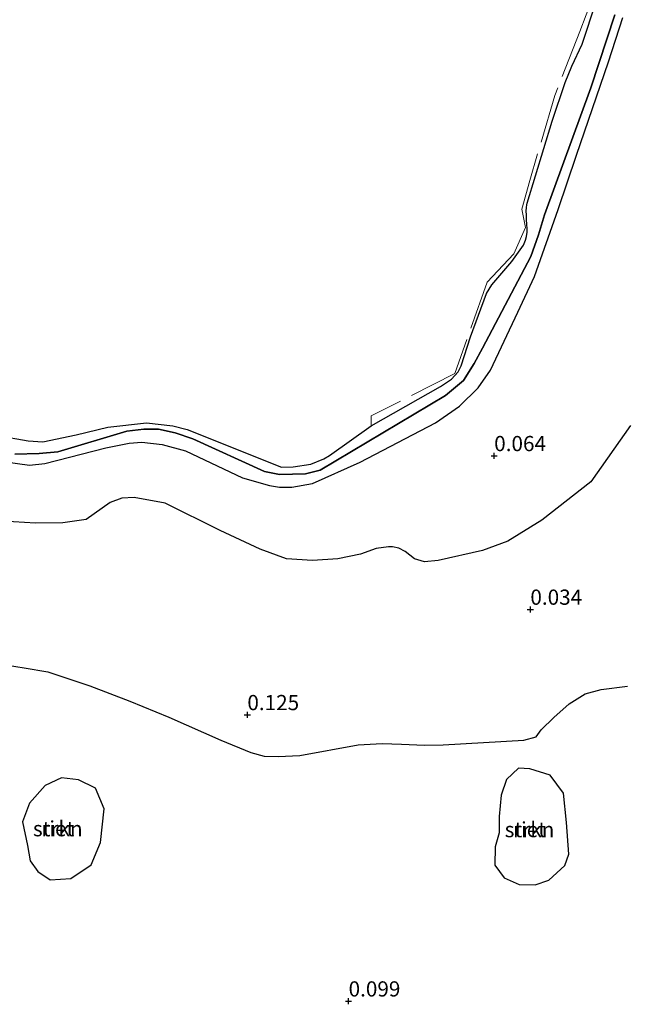
# Model space of a CAD drawing. Units: metres. Extents: x 189996 to 200005, y 512498 to 518751.
# Drawn here: x 191094 to 191194, y 513970 to 514132 of the extents above; entities that cross this region are included whole.
import ezdxf
from ezdxf.enums import TextEntityAlignment as Align

# ---------------------------------------------------------------- set-up
doc = ezdxf.new("R2010")
doc.units = ezdxf.units.M
doc.linetypes.add('IE-TERREINAFSCHEIDING', pattern=[10, 8, -2])
doc.layers.get('0').update_dxf_attribs({"lineweight": 25})
for name, color, linetype, lineweight in [('B-ME-GR-STRUIKEN-GV-B6', 93, 'Continuous', 18), ('B-ME-IE-GRASLAND-GV-B6', 93, 'Continuous', 18), ('B-ME-IE-TERREINAFSCHEIDING-RASTERHEKWERK-L-B1', 8, 'IE-TERREINAFSCHEIDING', 18), ('B-ME-OB-WATERLIJN-L-B1', 133, 'OB-WATERLIJN', 18), ('B-ME-OG-WATER-GV-B6', 153, 'Continuous', 18)]:
    doc.layers.add(name, color=color, linetype=linetype, lineweight=lineweight)
for name, color, linetype in [('B-ME-GW-GRONDWERKLIJN-L-B1', 10, 'Continuous'), ('B-ME-GW-HOOGTEPUNT-S-B1', 10, 'Continuous'), ('B-ME-IE-RIET-GV-B6', 10, 'Continuous')]:
    doc.layers.add(name, color=color, linetype=linetype)
doc.styles.add('NLCS-ISO', font='NLCS-ISO.TTF')
doc.linetypes.add('OB-WATERLIJN', pattern='A,10,[32,NLCS.SHX,S=2,R=0,X=0,Y=0],-12', length=22)

# ---------------------------------------------------------------- blocks, each defined once
blk = doc.blocks.new('hoogtepunt')
for p, q in [((-0.5, 0), (0.5, 0)), ((0, 0.5), (0, -0.5))]:
    blk.add_line(p, q)

msp = doc.modelspace()

# ---------------------------------------------------------------- linework, layer by layer
at = {"layer": 'B-ME-GR-STRUIKEN-GV-B6'}
for points in [[(191183.658, 514000.3153, 0.168), (191184.0452, 513995.1442, 0.168), (191183.4023, 513993.2318, 0.168), (191180.7402, 513990.8356, 0.168), (191178.501, 513990.0588, 0.168), (191175.867, 513990.1425, 0.168), (191173.4117, 513991.228, 0.168), (191171.8906, 513993.2945, 0.168), (191171.9279, 513996.3568, 0.168), (191172.6128, 513998.6595, 0.168), (191172.5866, 514001.3302, 0.168), (191172.9222, 514004.8194, 0.168), (191173.8069, 514007.3923, 0.168), (191175.7865, 514009.2962, 0.168), (191177.6473, 514009.1675, 0.168), (191180.9832, 514008.1333, 0.168), (191183.1594, 514005.1782, 0.168), (191183.658, 514000.3153, 0.168)], [(191094.1797, 514000.4545, 0.079), (191095.3695, 514003.5145, 0.079), (191097.9173, 514006.4411, 0.079), (191100.6216, 514007.6914, 0.079), (191103.3949, 514007.3719, 0.079), (191106.2156, 514005.9784, 0.079), (191107.6076, 514002.563, 0.079), (191107.0237, 513997.0186, 0.079), (191105.4726, 513993.3909, 0.079), (191102.1234, 513991.1188, 0.079), (191098.766, 513990.9159, 0.079), (191096.7201, 513992.2607, 0.079), (191095.4847, 513993.9999, 0.079), (191095.014, 513996.5454, 0.079), (191094.1797, 514000.4545, 0.079)]]:
    msp.add_polyline3d(points, dxfattribs=at)
at = {"layer": 'B-ME-GW-GRONDWERKLIJN-L-B1'}
msp.add_polyline3d([(191088.5877, 514060.0765, 0.2715), (191095.3729, 514059.1108, 0.303), (191097.8878, 514059.4221, 0.3915), (191107.9107, 514061.9502, 0.4427), (191111.7281, 514062.7604, 0.4545), (191113.8084, 514062.9121, 0.4171), (191117.1962, 514062.5394, 0.2597), (191121.0145, 514061.5034, 0.1554), (191130.3619, 514057.0383, 0.118), (191134.8335, 514055.75, 0.0904), (191136.469, 514055.521, 0.2046), (191138.4772, 514055.4889, 0.1809), (191141.881, 514056.1203, 0.1632), (191149.7333, 514059.6366, 0.0806), (191162.1334, 514066.0621, 0.0845), (191166.0847, 514068.8447, 0.0786), (191169.1432, 514071.849, 0.0884), (191171.1438, 514074.7265, 0.0786), (191175.6793, 514084.2977, 0.1062), (191178.3924, 514090.1364, 0.0314), (191182.2802, 514101.2042, 0.1317), (191185.2991, 514110.1267, 0.1357), (191190.5631, 514125.4894, 0.1101), (191192.9114, 514132.777, 0.0707)], dxfattribs=at)
at = {"layer": 'B-ME-IE-GRASLAND-GV-B6'}
for points in [[(191089.0299, 514050.0428, 0.3743), (191096.3277, 514049.5937, 0.4016), (191100.8496, 514049.6476, 0.4016), (191104.6604, 514050.1814, 0.4016), (191108.6455, 514052.9575, 0.4228), (191110.5567, 514053.6829, 0.4228), (191112.5563, 514053.7827, 0.4228), (191117.6409, 514052.8909, 0.4228), (191126.6871, 514048.3595, 0.2954), (191133.3112, 514045.3109, 0.2954), (191137.6302, 514043.6937, 0.2954), (191141.8807, 514043.4476, 0.2954), (191146.0485, 514043.7128, 0.2954), (191149.7906, 514044.4723, 0.2954), (191152.3788, 514045.4033, 0.2954), (191154.3698, 514045.6745, 0.2954), (191155.0554, 514045.7087, 0.2954), (191156.098, 514045.4743, 0.2954), (191157.1578, 514044.8972, 0.2954), (191158.6488, 514043.7116, 0.2954), (191160.3341, 514043.2229, 0.2954), (191162.5565, 514043.4484, 0.2954), (191169.8638, 514045.073, 0.2529), (191174.0259, 514046.598, 0.2529), (191179.6366, 514050.0853, 0.2529), (191187.6841, 514056.3861, 0.2529), (191194.2095, 514065.6464, 0.2529)], [(191193.7188, 514022.7682, 0.2377), (191189.363, 514022.2282, 0.2377), (191186.7567, 514021.5163, 0.2377), (191184.0925, 514019.8562, 0.2377), (191181.6035, 514017.6067, 0.2377), (191179.5032, 514015.5733, 0.2377), (191178.6572, 514014.4412, 0.2377), (191176.6403, 514013.9045, 0.2377), (191163.3718, 514013.1328, 0.1864), (191160.3413, 514013.0476, 0.1687), (191156.529, 514013.217, 0.1687), (191153.3458, 514013.3177, 0.1687), (191149.4063, 514013.0962, 0.1687), (191139.8014, 514011.3732, 0.1687), (191136.2443, 514011.2167, 0.1687), (191133.9306, 514011.2593, 0.1687), (191131.7379, 514011.8371, 0.1687), (191126.8315, 514013.8849, 0.151), (191118.2855, 514017.6508, 0.151), (191111.8562, 514020.2741, 0.151), (191105.2875, 514022.819, 0.151), (191098.372, 514025.1322, 0.151), (191094.4725, 514025.8019, 0.151), (191090.2872, 514026.4576, 0.151)]]:
    msp.add_polyline3d(points, dxfattribs=at)
at = {"layer": 'B-ME-IE-RIET-GV-B6'}
for points in [[(191085.0952, 514064.8861, -0.18), (191095.1457, 514063.1186, -0.18), (191097.5511, 514062.984, -0.18), (191103.0479, 514064.1321, -0.18), (191108.228, 514065.3939, -0.18), (191114.6099, 514066.1069, -0.18), (191118.9456, 514065.6048, -0.18), (191121.2834, 514064.9637, -0.18), (191136.7914, 514058.7729, -0.18), (191138.716, 514058.8665, -0.18), (191141.6321, 514059.2684, -0.18), (191143.7452, 514060.1428, -0.18), (191144.6827, 514060.7001, -0.18), (191151.5652, 514065.6061, -0.18), (191162.9592, 514072.0378, -0.18), (191164.7791, 514073.2503, -0.18), (191165.8677, 514074.4943, -0.18), (191166.3325, 514075.4563, -0.18), (191167.8774, 514080.2537, -0.18), (191170.5014, 514087.3515, -0.18), (191171.4137, 514088.7715, -0.18), (191174.6985, 514092.6302, -0.18), (191176.5814, 514095.3052, -0.18), (191176.9215, 514096.1605, -0.18), (191177.1072, 514096.7399, -0.18), (191177.1902, 514097.431, -0.18), (191177.1985, 514098.0601, -0.18), (191177.1668, 514098.7132, -0.18), (191177.1139, 514099.5337, -0.18), (191177.0639, 514100.2961, -0.18), (191177.0537, 514100.9048, -0.18), (191177.0755, 514101.5216, -0.18), (191177.1272, 514101.926, -0.18), (191177.1964, 514102.234, -0.18), (191181.322, 514115.7102, -0.18), (191183.475, 514122.0824, -0.18), (191184.5435, 514124.7659, -0.18), (191186.2612, 514128.3623, -0.18), (191188.5514, 514135.3764, -0.18)], [(191191.6401, 514133.2319, -0.18), (191187.682, 514121.1883, -0.18), (191180.031, 514100.3271, -0.18), (191179.0662, 514097.0395, -0.18), (191177.811, 514093.4518, -0.18), (191169.872, 514078.3491, -0.18), (191168.506, 514075.8616, -0.18), (191166.7365, 514073.0496, -0.18), (191163.7694, 514070.5605, -0.18), (191143.1711, 514058.2944, -0.18), (191140.7509, 514057.6825, -0.18), (191136.4532, 514057.5764, -0.18), (191133.978, 514058.0943, -0.18), (191122.2088, 514063.4512, -0.18), (191119.2999, 514064.4214, -0.18), (191116.5733, 514065.03, -0.18), (191114.1642, 514065.0363, -0.18), (191111.3808, 514064.6951, -0.18), (191099.9951, 514061.3207, -0.18), (191096.9417, 514061.0281, -0.18), (191092.9511, 514060.9575, -0.18)], [(191092.9511, 514060.9575, -0.18), (191096.9417, 514061.0281, -0.18), (191099.9951, 514061.3207, -0.18), (191111.3808, 514064.6951, -0.18), (191114.1642, 514065.0363, -0.18), (191116.5733, 514065.03, -0.18), (191119.2999, 514064.4214, -0.18), (191122.2088, 514063.4512, -0.18), (191133.978, 514058.0943, -0.18), (191136.4532, 514057.5764, -0.18), (191140.7509, 514057.6825, -0.18), (191143.1711, 514058.2944, -0.18), (191163.7694, 514070.5605, -0.18), (191166.7365, 514073.0496, -0.18), (191168.506, 514075.8616, -0.18), (191169.872, 514078.3491, -0.18), (191177.811, 514093.4518, -0.18), (191179.0662, 514097.0395, -0.18), (191180.031, 514100.3271, -0.18), (191187.682, 514121.1883, -0.18), (191191.6401, 514133.2319, -0.18)], [(191194.2095, 514065.6464, 0.2529), (191187.6841, 514056.3861, 0.2529), (191179.6366, 514050.0853, 0.2529), (191174.0259, 514046.598, 0.2529), (191169.8638, 514045.073, 0.2529), (191162.5565, 514043.4484, 0.2954), (191160.3341, 514043.2229, 0.2954), (191158.6488, 514043.7116, 0.2954), (191157.1578, 514044.8972, 0.2954), (191156.098, 514045.4743, 0.2954), (191155.0554, 514045.7087, 0.2954), (191154.3698, 514045.6745, 0.2954), (191152.3788, 514045.4033, 0.2954), (191149.7906, 514044.4723, 0.2954), (191146.0485, 514043.7128, 0.2954), (191141.8807, 514043.4476, 0.2954), (191137.6302, 514043.6937, 0.2954), (191133.3112, 514045.3109, 0.2954), (191126.6871, 514048.3595, 0.2954), (191117.6409, 514052.8909, 0.4228), (191112.5563, 514053.7827, 0.4228), (191110.5567, 514053.6829, 0.4228), (191108.6455, 514052.9575, 0.4228), (191104.6604, 514050.1814, 0.4016), (191100.8496, 514049.6476, 0.4016), (191096.3277, 514049.5937, 0.4016), (191089.0299, 514050.0428, 0.3743)], [(191090.2872, 514026.4576, 0.151), (191094.4725, 514025.8019, 0.151), (191098.372, 514025.1322, 0.151), (191105.2875, 514022.819, 0.151), (191111.8562, 514020.2741, 0.151), (191118.2855, 514017.6508, 0.151), (191126.8315, 514013.8849, 0.151), (191131.7379, 514011.8371, 0.1687), (191133.9306, 514011.2593, 0.1687), (191136.2443, 514011.2167, 0.1687), (191139.8014, 514011.3732, 0.1687), (191149.4063, 514013.0962, 0.1687), (191153.3458, 514013.3177, 0.1687), (191156.529, 514013.217, 0.1687), (191160.3413, 514013.0476, 0.1687), (191163.3718, 514013.1328, 0.1864), (191176.6403, 514013.9045, 0.2377), (191178.6572, 514014.4412, 0.2377), (191179.5032, 514015.5733, 0.2377), (191181.6035, 514017.6067, 0.2377), (191184.0925, 514019.8562, 0.2377), (191186.7567, 514021.5163, 0.2377), (191189.363, 514022.2282, 0.2377), (191193.7188, 514022.7682, 0.2377)], [(191183.658, 514000.3153, 0.168), (191183.1594, 514005.1782, 0.168), (191180.9832, 514008.1333, 0.168), (191177.6473, 514009.1675, 0.168), (191175.7865, 514009.2962, 0.168), (191173.8069, 514007.3923, 0.168), (191172.9222, 514004.8194, 0.168), (191172.5866, 514001.3302, 0.168), (191172.6128, 513998.6595, 0.168), (191171.9279, 513996.3568, 0.168), (191171.8906, 513993.2945, 0.168), (191173.4117, 513991.228, 0.168), (191175.867, 513990.1425, 0.168), (191178.501, 513990.0588, 0.168), (191180.7402, 513990.8356, 0.168), (191183.4023, 513993.2318, 0.168), (191184.0452, 513995.1442, 0.168), (191183.658, 514000.3153, 0.168)], [(191094.1797, 514000.4545, 0.079), (191095.014, 513996.5454, 0.079), (191095.4847, 513993.9999, 0.079), (191096.7201, 513992.2607, 0.079), (191098.766, 513990.9159, 0.079), (191102.1234, 513991.1188, 0.079), (191105.4726, 513993.3909, 0.079), (191107.0237, 513997.0186, 0.079), (191107.6076, 514002.563, 0.079), (191106.2156, 514005.9784, 0.079), (191103.3949, 514007.3719, 0.079), (191100.6216, 514007.6914, 0.079), (191097.9173, 514006.4411, 0.079), (191095.3695, 514003.5145, 0.079), (191094.1797, 514000.4545, 0.079)]]:
    msp.add_polyline3d(points, dxfattribs=at)
at = {"layer": 'B-ME-IE-TERREINAFSCHEIDING-RASTERHEKWERK-L-B1'}
msp.add_polyline3d([(191199.6831, 514139.859, -0.18), (191194.2986, 514141.2239, -0.18), (191191.0599, 514140.4372, -0.18), (191188.5437, 514137.5444, -0.18), (191185.8614, 514130.4963, -0.18), (191181.738, 514119.9382, -0.18), (191177.625, 514105.9653, -0.18), (191176.2987, 514101.2261, -0.18), (191176.9437, 514098.2318, -0.18), (191175.0178, 514093.8972, -0.18), (191170.6247, 514089.2032, -0.18), (191165.298, 514074.194, -0.18), (191151.5427, 514067.226, -0.18), (191151.5652, 514065.6061, -0.18)], dxfattribs=at)
at = {"layer": 'B-ME-OB-WATERLIJN-L-B1'}
msp.add_polyline3d([(191191.6401, 514133.2319, -0.18), (191187.682, 514121.1883, -0.18), (191180.031, 514100.3271, -0.18), (191179.0662, 514097.0395, -0.18), (191177.811, 514093.4518, -0.18), (191169.872, 514078.3491, -0.18), (191168.506, 514075.8616, -0.18), (191166.7365, 514073.0496, -0.18), (191163.7694, 514070.5605, -0.18), (191143.1711, 514058.2944, -0.18), (191140.7509, 514057.6825, -0.18), (191136.4532, 514057.5764, -0.18), (191133.978, 514058.0943, -0.18), (191122.2088, 514063.4512, -0.18), (191119.2999, 514064.4214, -0.18), (191116.5733, 514065.03, -0.18), (191114.1642, 514065.0363, -0.18), (191111.3808, 514064.6951, -0.18), (191099.9951, 514061.3207, -0.18), (191096.9417, 514061.0281, -0.18), (191092.9511, 514060.9575, -0.18)], dxfattribs=at)
at = {"layer": 'B-ME-OG-WATER-GV-B6'}
msp.add_polyline3d([(191188.5514, 514135.3764, -0.18), (191186.2612, 514128.3623, -0.18), (191184.5435, 514124.7659, -0.18), (191183.475, 514122.0824, -0.18), (191181.322, 514115.7102, -0.18), (191177.1964, 514102.234, -0.18), (191177.1272, 514101.926, -0.18), (191177.0755, 514101.5216, -0.18), (191177.0537, 514100.9048, -0.18), (191177.0639, 514100.2961, -0.18), (191177.1139, 514099.5337, -0.18), (191177.1668, 514098.7132, -0.18), (191177.1985, 514098.0601, -0.18), (191177.1902, 514097.431, -0.18), (191177.1072, 514096.7399, -0.18), (191176.9215, 514096.1605, -0.18), (191176.5814, 514095.3052, -0.18), (191174.6985, 514092.6302, -0.18), (191171.4137, 514088.7715, -0.18), (191170.5014, 514087.3515, -0.18), (191167.8774, 514080.2537, -0.18), (191166.3325, 514075.4563, -0.18), (191165.8677, 514074.4943, -0.18), (191164.7791, 514073.2503, -0.18), (191162.9592, 514072.0378, -0.18), (191151.5652, 514065.6061, -0.18), (191144.6827, 514060.7001, -0.18), (191143.7452, 514060.1428, -0.18), (191141.6321, 514059.2684, -0.18), (191138.716, 514058.8665, -0.18), (191136.7914, 514058.7729, -0.18), (191121.2834, 514064.9637, -0.18), (191118.9456, 514065.6048, -0.18), (191114.6099, 514066.1069, -0.18), (191108.228, 514065.3939, -0.18), (191103.0479, 514064.1321, -0.18), (191097.5511, 514062.984, -0.18), (191095.1457, 514063.1186, -0.18), (191085.0952, 514064.8861, -0.18)], dxfattribs=at)

# ---------------------------------------------------------------- block references
at = {"layer": 'B-ME-GW-HOOGTEPUNT-S-B1', "rotation": 90}
for p in [(191171.7768, 514060.6448, 0.0644), (191171.7768, 514060.6448, 0.0644), (191177.726, 514035.374, 0.034), (191177.726, 514035.374, 0.034), (191131.182, 514018.034, 0.125), (191131.182, 514018.034, 0.125), (191147.832, 513970.922, 0.099), (191147.832, 513970.922, 0.099)]:
    msp.add_blockref('hoogtepunt', p, dxfattribs=at)

# ---------------------------------------------------------------- texts
at = {"layer": 'B-ME-GR-STRUIKEN-GV-B6', "ltscale": 0.2, "style": 'NLCS-ISO'}
for p in [(191100.006, 513999.3146), (191177.5893, 513999.1611)]:
    msp.add_text('strkn', height=2.5, dxfattribs=at).set_placement(p, align=Align.MIDDLE_CENTER)
at = {"layer": 'B-ME-GW-HOOGTEPUNT-S-B1', "ltscale": 0.2, "style": 'NLCS-ISO'}
for s, p in [('0.064', (191171.7768, 514060.6448, 0.0644)), ('0.064', (191171.7768, 514060.6448, 0.0644)), ('0.034', (191177.726, 514035.374, 0.034)), ('0.034', (191177.726, 514035.374, 0.034)), ('0.125', (191131.182, 514018.034, 0.125)), ('0.125', (191131.182, 514018.034, 0.125)), ('0.099', (191147.832, 513970.922, 0.099)), ('0.099', (191147.832, 513970.922, 0.099))]:
    msp.add_text(s, height=2.5, dxfattribs=at).set_placement(p, align=Align.BOTTOM_LEFT)
at = {"layer": 'B-ME-IE-RIET-GV-B6', "ltscale": 0.2, "style": 'NLCS-ISO'}
for p in [(191100.006, 513999.3146), (191177.5893, 513999.1611)]:
    msp.add_text('riet', height=2.5, dxfattribs=at).set_placement(p, align=Align.MIDDLE_CENTER)

doc.saveas('drawing.dxf')
